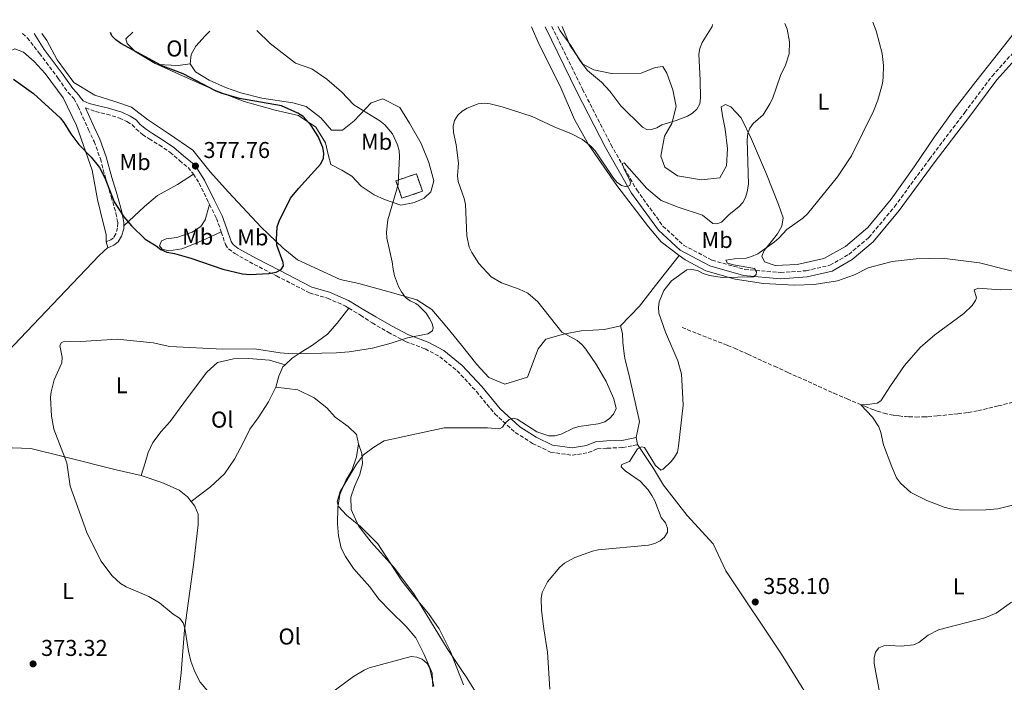
# Model space of a CAD drawing. Units: metres. Extents: x 590605 to 594053, y 4712830 to 4715189.
# Drawn here: x 592390 to 592821, y 4714883 to 4715173 of the extents above; entities that cross this region are included whole.
import ezdxf
from ezdxf.enums import TextEntityAlignment as Align

# ---------------------------------------------------------------- set-up
doc = ezdxf.new("R2010")
doc.units = ezdxf.units.M
doc.header["$MEASUREMENT"] = 0
doc.linetypes.add('DGN Style 3', pattern=[2.435890702152634, 1.739921930109024, -0.6959687720436097])
for name, color, linetype, lineweight in [('Barranco lineal', 142, 'DGN Style 3', 13), ('Camino', 7, 'DGN Style 3', 0), ('construcción   en ruinas', 1, 'Continuous', 0), ('contrucción  en ruinas', 1, 'DGN Style 3', 13), ('Cota de punto acotado terreno', 7, 'Continuous', 0), ('Curva de nivel directora', 30, 'Continuous', 30), ('Curva de nivel intermedia', 30, 'Continuous', 0), ('Etiqueta de uso rústico', 92, 'Continuous', 0), ('Línea de cambio de uso (parcela vista)', 92, 'Continuous', 0), ('Margen derecho', 7, 'Continuous', 0), ('Punto acotado terreno (símbolo)', 7, 'Continuous', 0)]:
    doc.layers.add(name, color=color, linetype=linetype, lineweight=lineweight)
doc.styles.add('Style-Arial', font='arial.ttf')

# ---------------------------------------------------------------- blocks, each defined once
blk = doc.blocks.new('5PATER')
at = {"layer": 'Punto acotado terreno (símbolo)', "linetype": 'Continuous', "lineweight": 0}
h = blk.add_hatch(color=51, dxfattribs=at)
edge = h.paths.add_edge_path()
edge.add_ellipse((0, 0), major_axis=(-0.1095731443231308, -0.1110710700762829), ratio=0.9994222409660317, start_angle=0, end_angle=360)

msp = doc.modelspace()

# ---------------------------------------------------------------- linework, layer by layer
at = {"layer": 'Barranco lineal', "color": 142, "linetype": 'DGN Style 3', "lineweight": 13}
msp.add_polyline3d([(592680.1699999999, 4715038.220000001, 360.8000000000029), (592700.0899999999, 4715030.359999999, 359.0200000000041), (592703.0599999996, 4715029.15, 358.7799999999988), (592708.9500000002, 4715026.600000001, 358.4600000000065), (592720.6200000001, 4715021.230000001, 358.0599999999977), (592726.4699999997, 4715018.560000001, 357.8000000000029), (592746.6500000004, 4715009.470000001, 356.5899999999965), (592752.4100000003, 4715006.949999999, 356.3999999999942), (592760.1699999999, 4715003.730000001, 356.2599999999948), (592764.0999999996, 4715002.17, 356.1199999999953), (592765.5899999999, 4715001.630000001, 356.0399999999936), (592768.6100000005, 4715000.720000001, 355.8500000000058), (592771.6799999997, 4715000.029999999, 355.6499999999942), (592773.75, 4714999.680000001, 355.5099999999948), (592775.1399999997, 4714999.5, 355.429999999993), (592777.9100000003, 4714999.230000001, 355.2799999999988), (592779.4699999997, 4714999.140000001, 355.2100000000065), (592782.5800000001, 4714999.039999999, 355.070000000007), (592785.6900000004, 4714999.08, 354.9400000000023), (592787.7699999996, 4714999.16, 354.8600000000006), (592791.9100000003, 4714999.49, 354.7200000000012), (592800.9400000004, 4715000.449999999, 354.4600000000065), (592805.4400000004, 4715001.060000001, 354.3399999999965), (592809.9100000003, 4715001.84, 354.2200000000012), (592812.1299999999, 4715002.32, 354.1600000000035), (592818.5800000001, 4715003.869999999, 353.9600000000065), (592831.4400000004, 4715007.09, 353.5)], dxfattribs=at)
at = {"layer": 'Camino', "color": 7, "linetype": 'DGN Style 3', "lineweight": 0}
for points in [[(592623.1499999979, 4715169.939999999, 370.9700000000013), (592636.5599999991, 4715142.560000001, 369.8399999999965), (592649.0100000012, 4715118.300000003, 367.8699999999955), (592660.329999998, 4715098.42, 365.6300000000048), (592671.8000000011, 4715082.630000001, 363.9499999999972), (592680.8500000014, 4715074.26, 362.9199999999984), (592693.3099999981, 4715067.670000001, 361.9799999999959), (592707.6000000021, 4715063.660000001, 361.1399999999995), (592723.2600000016, 4715062.279999999, 360.7700000000041), (592734.489999999, 4715063.08, 360.2100000000065), (592744.8999999983, 4715065.470000002, 359.929999999993), (592753.109999998, 4715070.230000001, 360.020000000004), (592761.9400000015, 4715077.590000001, 360.4900000000052), (592773.1499999987, 4715091.060000002, 361.0500000000029), (592788.4499999986, 4715111.930000001, 361.0500000000029), (592803.9299999994, 4715132.359999999, 360.1100000000005), (592815.8699999996, 4715148.27, 358.800000000003), (592826.6400000011, 4715160.210000002, 358.0599999999976), (592836.1499999972, 4715168.779999999, 357.5899999999965), (592843.5700000003, 4715172.87, 357.2100000000065)], [(592391.4299999989, 4715166.859999999, 376.8600000000006), (592393.4800000008, 4715165.010000001, 376.8300000000016), (592398.8099999973, 4715158.230000001, 376.8300000000016), (592407.0399999995, 4715147.290000003, 377.0500000000029), (592411.3299999988, 4715141.130000004, 377.0500000000029), (592413.8700000001, 4715138.400000001, 377.0099999999949), (592415.7299999997, 4715134.920000001, 376.9700000000011), (592417.8299999987, 4715130.290000002, 376.9199999999984), (592420.3399999988, 4715124.810000001, 376.7899999999936), (592422.7899999986, 4715119.609999999, 376.4799999999958), (592425.4899999986, 4715112.060000001, 376.1300000000049), (592427.9099999993, 4715103.199999999, 375.820000000007), (592430.2600000007, 4715095.53, 375.729999999996), (592432.3199999994, 4715088.270000001, 375.6900000000023), (592433.1000000016, 4715084.03, 375.2899999999938), (592433.0599999991, 4715081.910000001, 375.1199999999954), (592432.2199999989, 4715079.27, 374.9900000000052), (592431.1999999996, 4715077.480000001, 374.7700000000042), (592430.0700000008, 4715076.550000002, 374.4999999999999), (592428.6400000004, 4715075.970000003, 374.2400000000054), (592428.0100000021, 4715075.790000001, 374.2400000000054)], [(592418.9599999996, 4715134.34, 376.949999999997), (592423.3999999987, 4715132.770000001, 377.0899999999965), (592428.3299999973, 4715131.619999999, 377.479999999996), (592433.8599999994, 4715129.910000003, 377.7899999999935), (592437.1499999973, 4715128.380000001, 378.1900000000023), (592439.3700000013, 4715126.960000001, 378.2700000000042), (592441.0900000002, 4715125.16, 378.2299999999959), (592443.9800000002, 4715122.680000001, 378.1399999999994), (592446.8700000005, 4715120.810000002, 378.1399999999994), (592451.2199999979, 4715118.11, 378.2700000000042), (592456.0100000022, 4715114.880000004, 378.5399999999936), (592460.1799999987, 4715111.330000001, 378.7599999999949), (592463.9099999992, 4715108.250000001, 379.0200000000042), (592465.8500000016, 4715105.890000001, 378.9799999999959), (592466.2199999981, 4715105.330000001, 378.9700000000013)], [(592466.2199999981, 4715105.330000001, 378.9700000000013), (592468.7500000006, 4715101.430000001, 378.929999999993), (592472.87, 4715092.950000001, 378.6699999999984), (592473.2899999979, 4715092.11, 378.6399999999995)], [(592473.2899999979, 4715092.11, 378.6399999999995), (592476.3099999977, 4715086.000000002, 378.4100000000036), (592478.2899999982, 4715080.520000001, 378.1000000000058), (592478.4400000002, 4715080.050000002, 378.0500000000029)], [(592478.4400000002, 4715080.050000002, 378.0500000000029), (592480.2199999993, 4715074.58, 377.5299999999988), (592481.5799999982, 4715072.619999999, 377.3500000000058), (592484.3900000001, 4715070.550000002, 377.1300000000048), (592492.819999999, 4715065.86, 376.9100000000035), (592502.589999999, 4715060.82, 376.5099999999948), (592517.0899999986, 4715053.359999999, 375.1499999999944), (592524.9400000008, 4715051.050000003, 374.179999999993), (592532.8199999998, 4715047.619999999, 373.8300000000018), (592534.2899999983, 4715046.710000002, 373.6000000000059)], [(592534.2899999983, 4715046.710000002, 373.6000000000059), (592539.3900000012, 4715043.590000002, 372.8200000000069), (592544.4800000007, 4715040.25, 372.7200000000013), (592551.4400000012, 4715036.199999999, 372.1600000000036), (592559.1299999979, 4715032.040000002, 371.4199999999982), (592567.6599999996, 4715028.880000002, 370.570000000007), (592574.109999998, 4715025.439999999, 370.1100000000007), (592581.7199999989, 4715019.310000001, 369.6399999999995), (592590.1099999996, 4715010.250000001, 368.8899999999995), (592598.1499999975, 4715000.45, 367.2100000000065), (592607.1499999985, 4714992.260000001, 366.179999999993), (592614.7300000002, 4714987.49, 365.8999999999942), (592622.5399999977, 4714983.699999999, 365.520000000004), (592632.0199999993, 4714982.28, 365.2400000000052), (592639.1200000005, 4714983.51, 364.7799999999988), (592643.0199999987, 4714985.060000001, 364.1199999999953), (592647.4399999998, 4714985.390000002, 363.1900000000023), (592654.1900000002, 4714985.630000001, 362.4400000000023), (592658.7199999986, 4714986.580000001, 361.8800000000049), (592660.6799999988, 4714986.980000001, 362.0700000000069)]]:
    msp.add_polyline3d(points, dxfattribs=at)
at = {"layer": 'construcción   en ruinas', "color": 1, "linetype": 'Continuous', "lineweight": 0}
msp.add_polyline3d([(592566.5, 4715097.84, 370.8099999999977), (592557.5, 4715094.800000001, 370.8099999999977), (592554.9100000003, 4715102.470000001, 372.1300000000047), (592563.9199999999, 4715105.51, 371.5099999999948)], close=True, dxfattribs=at)
at = {"layer": 'contrucción  en ruinas', "color": 1, "linetype": 'DGN Style 3', "lineweight": 13}
msp.add_polyline3d([(592557.5, 4715094.800000001, 370.8099999999977), (592554.9100000003, 4715102.470000001, 372.1300000000047), (592563.9199999999, 4715105.51, 371.5099999999948), (592566.5, 4715097.84, 370.8099999999977), (592557.5, 4715094.800000001, 370.8099999999977)], dxfattribs=at)
at = {"layer": 'Curva de nivel directora', "color": 30, "linetype": 'Continuous', "lineweight": 30, "elevation": 375, "flags": 128}
msp.add_lwpolyline([(592387.5099999984, 4715146.87), (592396.2599999993, 4715140.609999999), (592407.8599999998, 4715129.99), (592409.5299999994, 4715127.9), (592412.5699999993, 4715123.040000001), (592416.1299999999, 4715118.390000002), (592421.5399999992, 4715112.740000002), (592425.0999999996, 4715108.230000001), (592427.5000000002, 4715103.730000001), (592431.6100000008, 4715093.290000001), (592435.8399999997, 4715086.690000001), (592439.0699999996, 4715082.66), (592445.1299999993, 4715076.910000001), (592449.8900000001, 4715074.020000001), (592452.0099999991, 4715072.36), (592454.5999999996, 4715071.16), (592457.8799999986, 4715070.59), (592465.0400000003, 4715068.560000001), (592479.0399999992, 4715063.710000004), (592487.7199999985, 4715061.670000002), (592490.9599999993, 4715061.400000001), (592499.2400000007, 4715061.79), (592502.4199999992, 4715062.500000001), (592504.6399999986, 4715063.609999999), (592505.6800000002, 4715065.279999999), (592505.4700000001, 4715066.609999999), (592502.7299999997, 4715074.210000001), (592502.5599999998, 4715076.730000001), (592502.9499999988, 4715082.32), (592503.7499999991, 4715084.820000002), (592508.7899999993, 4715094.850000001), (592512.2699999996, 4715099.140000002), (592521.9799999992, 4715109.9), (592523.2399999998, 4715112.37), (592523.3400000003, 4715114.470000001), (592522.8499999987, 4715117.050000001), (592520.8199999991, 4715121.770000001), (592517.7799999992, 4715126.690000001), (592514.2299999997, 4715130.530000002), (592511.9900000001, 4715132.08), (592504.86, 4715135.300000001), (592486.4100000008, 4715138.53), (592478.3399999995, 4715140.850000001), (592475.9299999999, 4715141.82), (592461.7399999988, 4715149.240000002), (592452.0899999995, 4715152.960000001), (592451.989999999, 4715153.020000001), (592434.4599999984, 4715162.550000002), (592432.2399999988, 4715164.080000001), (592430.5699999991, 4715165.949999999), (592429.9000000008, 4715167.369999999)], dxfattribs=at)
at = {"layer": 'Curva de nivel intermedia', "color": 30, "linetype": 'Continuous', "lineweight": 0, "flags": 128}
for points, elevation in [([(592654.8600000007, 4715110.24), (592664.7100000011, 4715099.09), (592671.0400000011, 4715093.789999999), (592678.3900000004, 4715090.91), (592689.1200000015, 4715087.430000001), (592693.5800000007, 4715083.769999999), (592695.3300000008, 4715083.55), (592697.4499999998, 4715084.350000001), (592700.8300000017, 4715087.74), (592705.0100000014, 4715091.08), (592706.7600000015, 4715092.949999998), (592707.9200000016, 4715095.159999999), (592708.7000000017, 4715097.649999999), (592709.1900000012, 4715100.990000002), (592708.7300000007, 4715120.329999999), (592708.9800000011, 4715123.09), (592709.8400000016, 4715125.439999999), (592711.2499999999, 4715127.529999999), (592715.7000000001, 4715131.26), (592718.6300000004, 4715136.109999999), (592719.7700000004, 4715138.350000001), (592723.2700000006, 4715148.509999999), (592725.4800000011, 4715153.06), (592727.0800000017, 4715157.970000001), (592727.1799999999, 4715163.320000002), (592726.1800000009, 4715168.869999998), (592725.0800000011, 4715171.300000001)], 365.0000000000001), ([(592663.6900000018, 4714985.640000001), (592668.4900000008, 4714977.75), (592670.8300000011, 4714975.81), (592671.8200000012, 4714976.17), (592675.3400000016, 4714979.5), (592676.8700000005, 4714981.470000001), (592678.1800000003, 4714983.63), (592678.6100000017, 4714986.23), (592680.5700000019, 4715004.179999999), (592680.1200000005, 4715015.37), (592679.8400000011, 4715017.859999999), (592678.300000001, 4715023.58), (592672.8700000017, 4715036.119999999), (592670.0199999998, 4715044.470000001), (592669.8400000008, 4715046.96), (592670.1700000018, 4715049.449999999), (592672.2300000002, 4715054.369999999), (592675.5100000015, 4715058.58), (592682.3100000009, 4715063.470000001), (592684.5000000015, 4715063.640000001), (592686.9400000023, 4715063.109999998), (592689.4700000002, 4715061.849999998), (592692.1800000014, 4715060.960000001), (592697.6700000011, 4715060.08), (592711.3900000006, 4715060.390000001), (592712.62, 4715061.369999997), (592712.6800000003, 4715062.630000001), (592711.9100000014, 4715064.07), (592702.6500000011, 4715065.67), (592700.1100000018, 4715066.430000001), (592699.3400000008, 4715067.66), (592703.0700000012, 4715068.300000001), (592708.2100000001, 4715068.560000001), (592710.6200000017, 4715069.230000001), (592713.2800000015, 4715070.429999999), (592720.4499999998, 4715075.529999999), (592722.4900000005, 4715077.26), (592726.0300000011, 4715081.140000001), (592733.0000000005, 4715086.06), (592735.1399999994, 4715088.009999999), (592748.2599999999, 4715104.119999997), (592754.3999999999, 4715113.349999999), (592763.9199999997, 4715132.869999999), (592765.9100000011, 4715137.679999999), (592767.8700000015, 4715145.050000001), (592768.2100000011, 4715147.659999999), (592768.3200000006, 4715152.960000001), (592767.7100000004, 4715158.100000001), (592765.1600000003, 4715168.130000001), (592763.6600000004, 4715171.810000001)], 359.9999999999999), ([(592472.5500000003, 4714878.98), (592469.24, 4714882.92), (592466.8700000008, 4714887.449999998), (592465.1200000006, 4714892.140000001), (592464.040000001, 4714896.470000001), (592462.4600000008, 4714906.600000001), (592461.8000000013, 4714909.009999999), (592460.1600000008, 4714910.989999999), (592457.320000002, 4714912.76), (592451.3899999999, 4714917.65), (592446.7400000007, 4714920.439999999), (592436.8300000001, 4714924.730000001), (592434.3800000001, 4714926.09), (592430.6100000016, 4714929.57), (592425.7000000009, 4714936.15), (592419.5099999995, 4714948.560000001), (592412.2699999998, 4714968.779999999), (592410.7800000011, 4714979.029999998), (592405.1300000006, 4714993.680000001), (592404.0300000008, 4714999.350000001), (592403.670000001, 4715007.539999999), (592403.9000000012, 4715010.03), (592405.3300000017, 4715015.27), (592408.5900000007, 4715022.76), (592408.7300000016, 4715025.180000001), (592407.7600000014, 4715030.34), (592408.47, 4715031.600000001), (592409.9000000005, 4715032.23), (592417.0100000006, 4715032.08), (592432.8100000012, 4715033.180000001), (592448.5700000013, 4715031.579999999), (592455.9100000017, 4715029.840000001), (592479.1399999997, 4715028.73), (592492.9800000021, 4715028.819999999), (592504.1500000014, 4715027.149999999), (592509.4599999998, 4715026.720000001), (592528.8600000013, 4715027.109999999), (592534.4100000013, 4715027.55), (592544.6600000019, 4715029.220000002), (592552.7799999999, 4715031.329999999), (592560.0199999998, 4715033.740000002), (592568.7900000005, 4715035.429999999), (592570.9000000006, 4715036.77), (592571.1900000012, 4715038.05), (592570.7300000007, 4715039.92), (592569.66, 4715042.17), (592568.12, 4715044.460000001), (592564.5999999996, 4715048.02), (592563.5600000002, 4715048.8), (592561.1200000016, 4715049.869999997), (592559.1400000014, 4715051.41), (592557.3900000011, 4715053.769999998), (592555.9699999995, 4715056.140000001), (592554.3300000011, 4715060.9), (592553.6699999997, 4715063.819999999), (592553.2900000018, 4715066.970000002), (592550.9000000001, 4715077.28), (592550.7500000005, 4715079.890000001), (592551.3800000007, 4715085.32), (592555.8800000001, 4715100.880000001), (592556.4299999999, 4715113.019999999), (592556.2600000001, 4715115.510000001), (592555.5500000016, 4715118.17), (592553.3800000012, 4715123.039999999), (592550.0199999996, 4715126.970000001), (592547.8500000014, 4715128.67), (592536.51, 4715135.66), (592531.120000001, 4715141.439999999), (592524.6500000001, 4715146.939999999), (592518.0099999994, 4715151.42), (592510.9300000007, 4715153.939999999), (592499.7900000005, 4715162.579999999), (592493.9600000011, 4715168.220000001)], 370.0000000000001), ([(592625.7400000007, 4715169.970000001), (592626.8100000013, 4715168.09), (592631.4900000019, 4715161.67), (592635.4100000003, 4715155.17), (592638.7000000003, 4715150.739999999), (592644.8499999993, 4715145.599999998), (592648.5799999998, 4715141.630000001), (592653.4000000011, 4715135.220000001), (592662.8, 4715125.929999999), (592665.0000000016, 4715124.730000001), (592666.7200000006, 4715124.84), (592669.1700000003, 4715125.649999999), (592671.3600000008, 4715126.869999999), (592677.5099999999, 4715128.79), (592682.5400000011, 4715130.75), (592684.7800000008, 4715132.029999998), (592686.5700000012, 4715133.759999999), (592687.9200000013, 4715136.159999999), (592688.1900000017, 4715138.699999998), (592688.1500000014, 4715146.480000001), (592687.5400000013, 4715157.829999999), (592687.8800000009, 4715160.300000002), (592688.9200000004, 4715162.979999999), (592693.2900000003, 4715170.050000001), (592693.4900000013, 4715170.88)], 370.0000000000001), ([(592584.5100000006, 4714881.76), (592578.6800000012, 4714896.710000001), (592573.8399999999, 4714906.310000001), (592569.0800000011, 4714913.100000001), (592562.2700000005, 4714921.13), (592557.4500000015, 4714927.399999999), (592546.9200000016, 4714943.5), (592539.3200000019, 4714951.100000001), (592533.2700000014, 4714956.140000001), (592529.7799999999, 4714959.850000001), (592529.2100000001, 4714961.909999999), (592530.4600000016, 4714966.42), (592537.6100000021, 4714978.38), (592540.6500000019, 4714982.439999999), (592545.1500000014, 4714985.84), (592549.7500000013, 4714988.659999999), (592576.0400000014, 4714994.289999997), (592594.9900000013, 4714994.27), (592600.2300000006, 4714993.900000001), (592601.6100000021, 4714994.609999999), (592602.6300000012, 4714996.179999999), (592604.4000000014, 4714997.939999999), (592606.3799999995, 4714998.57), (592607.9300000007, 4714998.080000001), (592616.61, 4714992.52), (592621.7900000013, 4714990.759999998), (592624.3900000006, 4714990.83), (592627.2000000003, 4714991.46), (592632.6400000007, 4714994.09), (592635.0200000012, 4714994.84), (592643.3600000007, 4714996.02), (592646.280000002, 4714996.919999998), (592648.3499999996, 4714998.32), (592650.1700000013, 4715000.32), (592651.2599999999, 4715002.75), (592650.3500000001, 4715007.050000001), (592646.9400000013, 4715014.560000001), (592642.640000001, 4715021.850000001), (592638.07, 4715028.75), (592636.4100000014, 4715030.619999998), (592634.2000000009, 4715032.580000001), (592627.5199999999, 4715036.180000001), (592616.9600000009, 4715049.51), (592612.5900000011, 4715053.180000001), (592608.8700000017, 4715054.98), (592601.0800000001, 4715057.749999999), (592596.5400000003, 4715060.46), (592591.1500000014, 4715066.300000001), (592588.1500000017, 4715071.02), (592587.0000000006, 4715073.33), (592585.9299999999, 4715078.390000001), (592585.2900000006, 4715092.100000001), (592584.7400000008, 4715094.619999998), (592582.100000001, 4715102.180000001), (592581.8799999999, 4715104.67), (592582.3400000002, 4715110.109999998), (592581.2300000016, 4715118.159999999), (592580.1000000006, 4715123.62), (592579.9500000008, 4715126.289999999), (592580.4800000006, 4715128.79), (592581.9400000002, 4715131.239999999), (592583.8400000001, 4715132.869999999), (592586.0599999996, 4715134.17), (592590.8499999995, 4715136.159999999), (592593.5300000019, 4715136.359999998), (592596.1300000013, 4715136.189999999), (592601.440000002, 4715134.880000001), (592614.5800000004, 4715130.569999998), (592624.2300000021, 4715126.039999999), (592631.7500000012, 4715123.069999999), (592636.520000001, 4715120.59), (592640.4000000014, 4715117.399999999), (592642.1100000012, 4715115.510000001), (592649.8899999997, 4715104.06), (592651.6300000009, 4715101.9), (592653.6, 4715100.380000001), (592655.8500000008, 4715099.819999999), (592657.2400000012, 4715100.4), (592657.61, 4715101.480000001), (592657.1600000006, 4715103.009999999), (592654.74, 4715107.56), (592653.9800000022, 4715109.949999999), (592654.8600000007, 4715110.24)], 365.0000000000001), ([(592826.5700000017, 4714960.9), (592818.3399999996, 4714958.829999999), (592813.2000000009, 4714958.410000001), (592802.6799999999, 4714958.289999999), (592797.690000001, 4714958.88), (592794.9300000005, 4714959.529999998), (592787.2700000005, 4714962.439999999), (592780.3300000003, 4714965.98), (592775.8300000009, 4714970.09), (592774.0300000015, 4714972.4), (592771.9500000007, 4714977.170000001), (592768.3699999999, 4714986.909999999), (592767.1500000017, 4714992.260000001), (592766.2400000021, 4714994.789999999), (592763.5799999998, 4714999.02), (592758.4200000011, 4715004.439999999), (592761.3400000002, 4715004.46), (592765.5800000003, 4715005.03), (592767.1400000005, 4715006.159999998), (592771.4000000008, 4715012.649999999), (592777.6100000001, 4715021.640000001), (592784.4200000007, 4715029.470000001), (592790.8500000013, 4715034.970000001), (592803.5000000002, 4715044.289999999), (592807.2100000005, 4715047.909999999), (592808.6299999999, 4715049.970000001), (592809.1200000016, 4715051.249999999), (592808.0800000001, 4715054.640000001), (592810.0000000001, 4715055.429999999), (592819.4000000014, 4715054.779999998), (592827.7499999997, 4715054.84)], 355.0000000000001), ([(592622.2600000005, 4714879.939999998), (592621.2999999993, 4714896.060000001), (592619.5800000007, 4714906.250000001), (592618.5999999993, 4714914.330000001), (592618.4299999995, 4714919.680000001), (592618.9600000014, 4714922.239999998), (592621.2900000005, 4714926.939999999), (592626.5800000011, 4714933.320000002), (592628.6799999999, 4714935.070000002), (592633.2700000011, 4714937.539999999), (592640.9700000013, 4714940.33), (592643.420000001, 4714940.86), (592665.470000001, 4714942.890000001), (592668.2600000006, 4714943.720000001), (592670.5000000002, 4714944.820000002), (592672.530000002, 4714946.460000002), (592673.8000000016, 4714948.609999999), (592673.8200000017, 4714950.449999999), (592672.8499999995, 4714952.749999999), (592671.0600000012, 4714955.050000002), (592668.2600000006, 4714962.390000001), (592666.8700000002, 4714964.75), (592665.2600000009, 4714967.199999999), (592661.8000000009, 4714970.98), (592655.2300000017, 4714975.460000001), (592653.4400000013, 4714977.220000001), (592653.7400000008, 4714978.230000001), (592657.1800000007, 4714979.609999999), (592660.6800000012, 4714985.140000002), (592662.4100000011, 4714986), (592663.6900000018, 4714985.640000001)], 359.9999999999999), ([(592766.6900000012, 4714877.800000001), (592764.2800000017, 4714891.08), (592764.2700000005, 4714893.619999999), (592764.8700000017, 4714896.039999999), (592766.3499999993, 4714898.039999999), (592768.4600000015, 4714898.91), (592770.9600000004, 4714899.06), (592776.1300000004, 4714898.67), (592781.4300000002, 4714899.369999998), (592783.7700000004, 4714900.279999998), (592787.8800000007, 4714903.52), (592792.4900000019, 4714905.83), (592812.7100000014, 4714911.13), (592817.6199999999, 4714913.109999998), (592824.4200000014, 4714918.059999999)], 359.9999999999999), ([(592571.4700000006, 4714881.279999999), (592569.7600000006, 4714888.999999999), (592568.5800000004, 4714891.199999999), (592566.4200000013, 4714893.05), (592564.0900000001, 4714893.949999998), (592561.4900000005, 4714894.189999999), (592543.2300000013, 4714889.189999999), (592540.9400000002, 4714888.189999998), (592536.3500000014, 4714885.470000001), (592521.1299999999, 4714874.149999999)], 370.0000000000001)]:
    msp.add_lwpolyline(points, dxfattribs=dict(at, elevation=elevation))
at = {"layer": 'Línea de cambio de uso (parcela vista)', "color": 92, "linetype": 'Continuous', "lineweight": 0, "extrusion": (0.1450653454822633, 0.332998908866376, 0.9317015467594302), "elevation": 1656435.5490655, "flags": 128}
msp.add_lwpolyline([(1339983.645326481, -4247864.557649217), (1339988.209196132, -4247861.639345977), (1339996.662309846, -4247858.225481808)], dxfattribs=at)
at = {"layer": 'Línea de cambio de uso (parcela vista)', "color": 92, "linetype": 'Continuous', "lineweight": 0, "flags": 128}
for points, elevation in [([(592428.0099999999, 4715075.789999999), (592428.7400000002, 4715073.189999999)], 374.2400000000052), ([(592660.6799999997, 4714986.980000001), (592660.0300000003, 4714990.09)], 362.070000000007)]:
    msp.add_lwpolyline(points, dxfattribs=dict(at, elevation=elevation))
at = {"layer": 'Línea de cambio de uso (parcela vista)', "color": 92, "linetype": 'Continuous', "lineweight": 0}
for points in [[(592653.2100000001, 4715038.949999999, 363.2799999999988), (592646.1600000003, 4715037.380000001, 364.3800000000047), (592635.9199999999, 4715036.76, 364.929999999993), (592628.2800000003, 4715035.32, 366.25), (592620.5199999996, 4715033.15, 368.0099999999948), (592617.1299999999, 4715028.9, 368.6699999999983), (592612.4400000004, 4715016.529999999, 369.2200000000012), (592602.5300000003, 4715013.460000001, 369.8800000000047), (592595.54, 4715016.359999999, 369.9900000000052), (592590.3799999999, 4715022.050000001, 369.9900000000052), (592583.5800000001, 4715030.449999999, 369.9900000000052), (592577.2199999997, 4715038.42, 370.2100000000065), (592570.5800000001, 4715046.109999999, 370.320000000007), (592564, 4715050.32, 371.1999999999971), (592553.9699999997, 4715053.32, 371.9700000000012), (592538.5800000001, 4715057.51, 373.8399999999965), (592530.5499999998, 4715059.210000001, 374.1499999999942), (592511.79, 4715067.890000001, 375.5599999999977), (592505.5599999996, 4715073, 376.1699999999983), (592495.8600000005, 4715082.210000001, 377.6699999999983), (592481.5199999996, 4715097.460000001, 378.6399999999995), (592473.54, 4715106.34, 378.9900000000052), (592466.0099999999, 4715115.789999999, 378.8099999999977), (592455.29, 4715123.16, 378.3699999999953), (592446.1799999997, 4715129.279999999, 378.1999999999971), (592439.1500000004, 4715134.619999999, 377.4900000000052), (592432.25, 4715136.970000001, 376.9700000000012), (592423.0499999998, 4715139.880000001, 376.9700000000012), (592413.9500000002, 4715145.42, 377.4900000000052), (592406.54, 4715155.34, 377.320000000007), (592402, 4715163.789999999, 377.4900000000052), (592399.8399999999, 4715166.970000001, 377.4400000000023)], [(592450.5499999998, 4715153.390000001, 376.2700000000041), (592449.54, 4715153.850000001, 376.2599999999948), (592440.79, 4715159.050000001, 376.0899999999965), (592437.2100000001, 4715162.58, 375.7299999999959), (592436.6200000001, 4715164.52, 375.3800000000047), (592439.7599999999, 4715167.5, 374.6399999999995)], [(592473.3799999999, 4715167.949999999, 371.6100000000006), (592471.3799999999, 4715165.880000001, 371.9499999999971), (592467.2199999997, 4715161.33, 373.0899999999965), (592465.2199999997, 4715157.730000001, 373.4499999999971), (592464.8399999999, 4715153.600000001, 373.9700000000012)], [(592614.2400000002, 4715169.82, 371.0899999999965), (592616.9600000001, 4715163.449999999, 370.8899999999995), (592627.2800000003, 4715142.880000001, 369.0200000000041), (592633.0599999996, 4715129.230000001, 367.6199999999953), (592639.1500000004, 4715118.289999999, 366.7799999999988), (592651.6399999997, 4715100.34, 365.9400000000023), (592665.4800000004, 4715082.289999999, 364.3500000000058), (592671.0099999999, 4715075.76, 363.4100000000035), (592678.9400000004, 4715069.75, 362.6999999999971)], [(592824.6699999999, 4715165.970000001, 357.9900000000052), (592817.1100000005, 4715156.380000001, 358.679999999993), (592808.7599999999, 4715145.960000001, 359.6100000000006), (592799.2400000002, 4715133.689999999, 360.6900000000023), (592790.7199999997, 4715121.75, 360.9900000000052), (592781.8300000001, 4715108.58, 361.070000000007), (592771.75, 4715094.470000001, 360.9900000000052), (592761.5300000003, 4715081.980000001, 360.5299999999988), (592751.7100000001, 4715073.65, 360.4600000000065), (592742.2300000004, 4715068.359999999, 360.5299999999988), (592730.5499999998, 4715065.850000001, 360.7599999999948), (592720.8499999996, 4715065.42, 361.2299999999959), (592716.25, 4715067.029999999, 361.4600000000065), (592715.0800000001, 4715069.430000001, 361.4600000000065), (592716.04, 4715071.880000001, 361.5299999999988), (592719.1799999997, 4715075.699999999, 361.6100000000006), (592721.9299999997, 4715079.210000001, 361.6100000000006), (592723.8700000001, 4715082.59, 361.6100000000006), (592724.3899999997, 4715086.25, 361.7599999999948), (592722.4299999997, 4715092.07, 362.5299999999988), (592717.1500000004, 4715105.300000001, 364), (592710.5099999999, 4715120.720000001, 366.9199999999983), (592706.0300000003, 4715130.02, 367.7700000000041), (592701.5599999996, 4715134.869999999, 369.1600000000035), (592699.1100000005, 4715135.83, 369.6999999999971), (592697.3200000003, 4715134.77, 369.8500000000058), (592697.9199999999, 4715130.84, 370), (592699.0700000003, 4715125, 370.3099999999977), (592699.9800000004, 4715116.619999999, 370.6999999999971), (592699.5599999996, 4715109.02, 370.929999999993), (592696.75, 4715103.789999999, 371.2400000000052), (592688.6799999997, 4715102.789999999, 371.2400000000052), (592678.1100000005, 4715104.66, 370.3099999999977), (592672.5599999996, 4715108.369999999, 370.0800000000018), (592670.9199999999, 4715113.189999999, 369.929999999993), (592672.5300000003, 4715122.029999999, 370.2299999999959), (592675.6399999997, 4715127.470000001, 371.0800000000018), (592677.5800000001, 4715134.9, 372.1600000000035), (592676.0899999999, 4715142.25, 373.929999999993), (592673.4800000004, 4715149.58, 374.320000000007), (592671.6900000004, 4715152.470000001, 374.2400000000052), (592668.3700000001, 4715151.980000001, 374.3899999999995), (592662.25, 4715149.51, 374.320000000007), (592649.2999999998, 4715149.4, 373.929999999993), (592641.5700000003, 4715151.029999999, 372.929999999993), (592636.6600000003, 4715153.449999999, 372.2400000000052), (592631.0899999999, 4715161.810000001, 371.8500000000058), (592627.6500000004, 4715170, 372.2100000000065)], [(592286.2999999998, 4715058.810000001, 380.1300000000047), (592297.0999999996, 4715070.359999999, 378.7299999999959), (592321.79, 4715094.52, 377.1399999999995), (592346.3600000005, 4715119.359999999, 375.6499999999942), (592365.1200000001, 4715139.92, 374.9400000000023), (592378.54, 4715153.560000001, 376.0899999999965), (592384.2300000004, 4715158.42, 376.8800000000047), (592388, 4715160.17, 377.1399999999995), (592391.7999999998, 4715158.710000001, 377.1399999999995), (592396.5300000003, 4715154.730000001, 376.6100000000006), (592401.2699999996, 4715149.380000001, 376.3500000000058), (592409.1500000004, 4715138.779999999, 375.820000000007), (592414.9800000004, 4715126.67, 375.820000000007), (592421.9000000004, 4715107.119999999, 374.8500000000058), (592424.2999999998, 4715094.300000001, 374.5), (592426.5499999998, 4715084.57, 374.5), (592428.0899999999, 4715078.960000001, 374.5), (592428.0099999999, 4715075.789999999, 374.2400000000052)], [(592464.8399999999, 4715153.600000001, 373.9700000000012), (592467.0800000001, 4715150.199999999, 374.3300000000018), (592473.1100000005, 4715146.52, 375.2899999999936), (592480.29, 4715143.210000001, 375.7299999999959), (592486.9800000004, 4715140.92, 376.0899999999965), (592496.2000000002, 4715138.57, 375.5599999999977), (592509.7800000003, 4715136.52, 374.8500000000058), (592515.6600000003, 4715135.02, 374.2400000000052), (592522.0599999996, 4715129.980000001, 373.7100000000065), (592526.7400000002, 4715124.560000001, 373.6199999999953), (592531.4500000002, 4715124.640000001, 372.7400000000052), (592536.6500000004, 4715128.75, 371.6000000000058), (592544.0800000001, 4715136.58, 370.0099999999948), (592549.2100000001, 4715138.279999999, 369.3999999999942), (592556.6200000001, 4715134.51, 368.5200000000041), (592560.7599999999, 4715127.710000001, 367.5500000000029), (592565.9699999997, 4715118.74, 367.4600000000065), (592569.3399999999, 4715110.42, 367.6399999999995), (592571.5499999998, 4715102.430000001, 367.6399999999995), (592570.1500000004, 4715097.59, 368.25), (592567.2100000001, 4715094.779999999, 368.8699999999953), (592563, 4715092.869999999, 369.3099999999977), (592557.0599999996, 4715091.84, 370.3699999999953), (592549.9000000004, 4715094.24, 372.2100000000065), (592545.3899999997, 4715096.33, 373.4499999999971), (592539.6299999999, 4715100.09, 374.5), (592535.5800000001, 4715104.529999999, 374.9400000000023), (592531.2000000002, 4715107.140000001, 375.0299999999988), (592526.3700000001, 4715109.619999999, 375.7299999999959), (592525.4199999999, 4715113.4, 376.1699999999983), (592524, 4715119.119999999, 376.0899999999965), (592519.8200000003, 4715125.970000001, 376), (592512.2100000001, 4715131.07, 376), (592501.9900000002, 4715133.390000001, 376.0899999999965), (592488.4299999997, 4715137.180000001, 376.2599999999948), (592475.5499999998, 4715142.130000001, 376.3500000000058), (592461.5099999999, 4715148.439999999, 376.3500000000058), (592450.5499999998, 4715153.390000001, 376.2700000000041)], [(592435.7800000003, 4715082.689999999, 375.1900000000023), (592444.8799999999, 4715091.210000001, 377.4100000000035), (592450.5700000003, 4715095.949999999, 378.1100000000006), (592459.25, 4715100.84, 378.8099999999977), (592466.2199999997, 4715105.33, 378.9700000000012)], [(592473.29, 4715092.109999999, 378.6399999999995), (592471.4100000003, 4715085.34, 378.9900000000052), (592469.4800000004, 4715082.460000001, 378.4600000000065), (592465.7199999997, 4715080.02, 378.1100000000006), (592458.9699999997, 4715077.67, 377.5800000000018), (592454.2800000003, 4715077.060000001, 377.0500000000029), (592452.3300000001, 4715076.130000001, 376.6999999999971), (592451.4299999997, 4715073.949999999, 376.4400000000023), (592452.4800000004, 4715072.58, 376.1699999999983), (592455.4600000001, 4715071.800000001, 376.1699999999983), (592461.1900000004, 4715072.65, 376.5299999999988), (592466.6799999997, 4715074.869999999, 377.2299999999959), (592471.8200000003, 4715076.970000001, 377.8500000000058), (592478.4400000004, 4715080.050000001, 378.0500000000029)], [(592428.7400000002, 4715073.189999999, 374.2400000000052), (592424.9800000004, 4715069.720000001, 372.9199999999983), (592407.4699999997, 4715051.359999999, 371.6900000000023), (592387.6799999997, 4715030.560000001, 372.6499999999942), (592367.6699999999, 4715009.539999999, 374.9400000000023), (592359.8200000003, 4715001.449999999, 376.2599999999948), (592353.7999999998, 4714994.060000001, 377.320000000007)], [(592653.2100000001, 4715038.949999999, 363.2799999999988), (592661.5800000001, 4715047.630000001, 362.179999999993), (592668.5, 4715056.57, 362.3999999999942), (592672.3099999996, 4715061.41, 362.7299999999959), (592678.9400000004, 4715069.75, 362.6999999999971)], [(592678.9400000004, 4715069.75, 362.6999999999971), (592681.4699999997, 4715067.84, 362.4799999999959), (592690.5199999996, 4715063.100000001, 362.1000000000058), (592703.3600000005, 4715059.4, 361.5399999999936), (592715.8099999996, 4715057.42, 360.6100000000006), (592729.3300000001, 4715056.810000001, 360.1399999999995), (592738.04, 4715057.09, 359.7700000000041), (592748.2100000001, 4715058.630000001, 359.5800000000018), (592755.6500000004, 4715061.220000001, 359.2100000000065), (592761.6200000001, 4715064.279999999, 358.8300000000018), (592772.1299999999, 4715067.050000001, 358.6399999999995), (592782.6699999999, 4715068.350000001, 358.6399999999995), (592793.9600000001, 4715068.550000001, 358.6399999999995), (592810.3399999999, 4715066.52, 358.5500000000029), (592823.6600000003, 4715063.199999999, 357.5200000000041), (592829.9600000001, 4715061.350000001, 356.3999999999942), (592837.2800000003, 4715057.430000001, 356.2100000000065), (592843.1200000001, 4715053.359999999, 355.0899999999965), (592849.1799999997, 4715051.26, 354.0599999999977), (592859.0300000003, 4715049.850000001, 353.320000000007), (592870.2599999999, 4715047.350000001, 352.6600000000035), (592877.1699999999, 4715045.15, 352.3800000000047), (592887.6600000003, 4715040.930000001, 351.5299999999988)], [(592534.29, 4715046.710000001, 373.6000000000058), (592529.2100000001, 4715040.050000001, 373.0899999999965), (592524.8899999997, 4715035.310000001, 372.7400000000052), (592518.3899999997, 4715030.449999999, 372.3899999999995), (592513.0300000003, 4715027.189999999, 372.0399999999936), (592509.4900000002, 4715024.76, 371.6900000000023), (592506.3399999999, 4715021.91, 371.2799999999988)], [(592660.0300000003, 4714990.09, 362.070000000007), (592661.5, 4714997.050000001, 362.5099999999948), (592657.25, 4715015.9, 363.5), (592655.0599999996, 4715024.82, 363.5), (592654.7400000002, 4715026.699999999, 363.6100000000006), (592654.2199999997, 4715031.600000001, 363.3899999999995), (592654.1399999997, 4715035.640000001, 363.0599999999977), (592653.2100000001, 4715038.949999999, 363.2799999999988)], [(592443.4000000004, 4714973.439999999, 369.3099999999977), (592445.0700000003, 4714978.960000001, 369.3099999999977), (592446.4100000003, 4714983.439999999, 369.3099999999977), (592448.4400000004, 4714987.930000001, 369.4900000000052), (592452.0700000003, 4714992.77, 369.4900000000052), (592456.0499999998, 4714997.050000001, 369.6600000000035), (592462.0700000003, 4715005.24, 370.1000000000058), (592467.5099999999, 4715012.619999999, 370.1900000000023), (592472.0499999998, 4715018.730000001, 370.5399999999936), (592476.7199999997, 4715022.890000001, 370.6300000000047), (592483.8099999996, 4715024.550000001, 370.8899999999995), (592490.3499999996, 4715024.609999999, 371.3300000000018), (592499.5300000003, 4715023.880000001, 371.4199999999983), (592506.3399999999, 4715021.91, 371.2799999999988)], [(592506.3399999999, 4715021.91, 371.2799999999988), (592505.4000000004, 4715021.060000001, 371.1600000000035), (592503.5899999999, 4715016.91, 370.2799999999988), (592502.3700000001, 4715012.09, 369.8399999999965)], [(592502.3700000001, 4715012.09, 369.8399999999965), (592499.0999999996, 4715005.640000001, 369.3999999999942), (592494.5700000003, 4714998.609999999, 368.9600000000065), (592490.9400000004, 4714993.65, 368.5200000000041), (592488, 4714987.779999999, 368.429999999993), (592484.2699999996, 4714980.529999999, 368.6100000000006), (592479.8499999996, 4714974.189999999, 368.5200000000041), (592473.7100000001, 4714968.52, 368.6100000000006), (592465.3099999996, 4714961.99, 368.7400000000052)], [(592502.3700000001, 4715012.09, 369.8500000000058), (592511.9000000004, 4715010.9, 369.2200000000012), (592519.0300000003, 4715007.4, 368.8699999999953), (592524.6799999997, 4715003.09, 368.7799999999988), (592528.2699999996, 4714998.99, 368.429999999993), (592534.04, 4714994.91, 368.1699999999983), (592537.6200000001, 4714991.380000001, 367.8099999999977), (592538.4500000002, 4714987.26, 367.5500000000029)], [(592538.4500000002, 4714987.26, 367.5500000000029), (592537.5800000001, 4714981.640000001, 367.1999999999971), (592535.5599999996, 4714975.66, 366.7599999999948), (592532.9600000001, 4714971.279999999, 366.7599999999948), (592530.2599999999, 4714965.07, 366.929999999993), (592529.3899999997, 4714959.439999999, 367.1999999999971), (592529.3300000001, 4714952.220000001, 367.4600000000065), (592529.7100000001, 4714947.060000001, 367.8099999999977), (592530.9000000004, 4714941.689999999, 367.8099999999977), (592532.7699999996, 4714937.92, 368.25), (592536.3600000005, 4714932.779999999, 368.6100000000006), (592543.4199999999, 4714924.699999999, 369.3099999999977), (592547.4699999997, 4714919.34, 369.4900000000052), (592552.4500000002, 4714913.99, 370.0099999999948), (592559.3799999999, 4714907.279999999, 370.2799999999988), (592563.5499999998, 4714902.390000001, 370.7200000000012), (592567.2699999996, 4714895.08, 371.25), (592570.7800000003, 4714886.850000001, 371.6900000000023), (592571.0499999998, 4714881, 371.8600000000006)], [(592538.4500000002, 4714987.26, 367.5500000000029), (592539.9600000001, 4714983, 366.9400000000023), (592540.2000000002, 4714978.710000001, 366.5800000000018), (592539.0199999996, 4714973.92, 366.3399999999965), (592536.7300000004, 4714968.630000001, 366.1000000000058), (592535.2199999997, 4714964, 365.9799999999959), (592535.3200000003, 4714958.600000001, 366.1000000000058), (592538.4800000004, 4714951.34, 366.2200000000012), (592544.0099999999, 4714944.289999999, 366.3399999999965), (592553.9000000004, 4714933.5, 366.3399999999965), (592562.7000000002, 4714921.59, 366.1000000000058), (592577.29, 4714897.689999999, 366.5800000000018), (592583.5, 4714888.59, 366.5800000000018), (592585.9500000002, 4714884.82, 366.4600000000065), (592595.6100000005, 4714869.26, 365.8600000000006)], [(592746.4800000006, 4714776.539999999, 358.4400000000023), (592744.7000000002, 4714778.380000001, 358.4400000000023), (592745.7999999998, 4714792.57, 358.9900000000052), (592749.0999999996, 4714823.730000001, 359.429999999993), (592750.4699999997, 4714833.01, 359.5399999999936), (592750.7199999997, 4714846.460000001, 359.6499999999942), (592742.4699999997, 4714864.91, 359.9799999999959), (592723.6699999999, 4714895.25, 359.2100000000065), (592699.3700000001, 4714931.67, 359.8699999999953), (592693.7400000002, 4714943.529999999, 359.8699999999953), (592682.3300000001, 4714955.859999999, 359.9799999999959), (592671.9800000004, 4714969.25, 360.75), (592667.6500000004, 4714976.539999999, 361.1900000000023), (592660.6799999997, 4714986.980000001, 362.070000000007)], [(592380.5899999999, 4714984.529999999, 375.2899999999936), (592386.8899999997, 4714985.49, 374.4100000000035), (592395.04, 4714985.210000001, 373.3600000000006), (592409.8600000005, 4714981.550000001, 371.6000000000058), (592432.3700000001, 4714975.880000001, 370.6300000000047), (592443.4000000004, 4714973.439999999, 369.3099999999977)], [(592443.4000000004, 4714973.439999999, 369.3099999999977), (592452.3700000001, 4714970.42, 368.8699999999953), (592459.9600000001, 4714967.039999999, 368.7799999999988), (592463.6500000004, 4714964.09, 368.7799999999988), (592465.3099999996, 4714961.99, 368.7400000000052)], [(592465.3099999996, 4714961.99, 368.7400000000052), (592466.8899999997, 4714959.980000001, 368.6900000000023), (592468.2999999998, 4714956.560000001, 368.5200000000041), (592468.3300000001, 4714951.970000001, 368.429999999993), (592466.4000000004, 4714935.439999999, 369.570000000007), (592462.2800000003, 4714905.83, 371.4199999999983), (592460.9299999997, 4714887.130000001, 372.8300000000018), (592459.6399999997, 4714877.029999999, 372.9199999999983), (592458.5700000003, 4714867.16, 373.3600000000006), (592458.0499999998, 4714859.59, 373.8000000000029), (592459.0199999996, 4714853.060000001, 374.0599999999977), (592461.4800000004, 4714846.890000001, 374.1499999999942), (592465.5499999998, 4714839.01, 374.2400000000052), (592470.4199999999, 4714832.74, 374.3300000000018), (592475.2800000003, 4714827.51, 373.7100000000065), (592481.1699999999, 4714821.25, 373.2700000000041), (592487.8499999996, 4714813.9, 373.0800000000018)]]:
    msp.add_polyline3d(points, dxfattribs=at)
at = {"layer": 'Margen derecho', "color": 7, "linetype": 'Continuous', "lineweight": 0}
for points in [[(592620.1799999997, 4715169.900000001, 371.0200000000042), (592634.1600000006, 4715141.36, 369.8399999999965), (592646.6399999997, 4715117.02, 367.8699999999955), (592658.0700000004, 4715096.960000001, 365.6300000000048), (592669.7800000005, 4715080.840000001, 363.9499999999972), (592679.28, 4715072.040000001, 362.9199999999984), (592692.2999999999, 4715065.160000001, 361.9799999999959), (592707.1200000015, 4715061.01, 361.1399999999995), (592723.2399999971, 4715059.580000003, 360.7700000000041), (592734.8899999991, 4715060.410000001, 360.2100000000065), (592745.8999999973, 4715062.95, 359.929999999993), (592754.649999998, 4715068.02, 360.020000000004), (592763.8500000003, 4715075.680000001, 360.4900000000052), (592775.2600000009, 4715089.400000001, 361.0500000000029), (592790.600000001, 4715110.32, 361.0500000000029), (592806.0700000006, 4715130.75, 360.1100000000005), (592817.9400000017, 4715146.57, 358.800000000003), (592828.5399999986, 4715158.310000001, 358.0599999999976), (592837.7199999986, 4715166.58, 357.5899999999965), (592846.4800000006, 4715171.41, 357.1199999999955), (592849.8899999993, 4715172.960000001, 356.979999999996)], [(592396.4600000003, 4715166.92, 376.8300000000016), (592400.9499999986, 4715159.880000001, 376.8300000000016), (592409.2199999987, 4715148.87, 377.0500000000029), (592413.4299999998, 4715142.830000001, 377.0500000000029), (592416.0899999996, 4715139.980000001, 377.0099999999949), (592416.6200000016, 4715138.980000002, 377), (592417.9499999994, 4715137.390000001, 377), (592420.5399999977, 4715136.32, 377), (592424.0399999979, 4715135.430000001, 377.0899999999965), (592429.0399999982, 4715134.270000001, 377.479999999996), (592434.8500000017, 4715132.480000002, 377.7899999999935), (592438.4699999985, 4715130.790000002, 378.1900000000023), (592441.1200000015, 4715129.090000002, 378.2700000000042), (592442.9699999979, 4715127.150000001, 378.2299999999959), (592445.6299999976, 4715124.880000004, 378.1399999999994), (592448.3299999977, 4715123.119999999, 378.1399999999994), (592452.7100000009, 4715120.41, 378.2700000000042), (592457.6700000007, 4715117.060000001, 378.5399999999936), (592461.94, 4715113.430000001, 378.7599999999949), (592465.8599999984, 4715110.190000001, 379.0200000000042), (592468.0599999976, 4715107.510000001, 378.9799999999959), (592471.1399999999, 4715102.780000002, 378.929999999993), (592475.3299999987, 4715094.16, 378.6699999999984), (592478.8299999969, 4715087.07, 378.4100000000036), (592480.8799999986, 4715081.420000002, 378.1000000000058), (592482.6999999981, 4715075.810000001, 377.5299999999988), (592483.5699999998, 4715074.560000001, 377.3500000000058), (592485.8799999988, 4715072.860000002, 377.1300000000048), (592494.1099999987, 4715068.280000002, 376.9100000000035), (592503.8399999985, 4715063.25, 376.5099999999948), (592518.1200000012, 4715055.910000003, 375.1499999999944), (592525.8799999995, 4715053.630000002, 374.179999999993), (592534.0899999995, 4715050.050000001, 373.8300000000018), (592540.8199999996, 4715045.930000001, 372.8200000000069), (592546.1599999993, 4715042.95, 372.7200000000013), (592552.9899999978, 4715038.970000001, 372.1600000000036), (592560.44, 4715034.940000001, 371.4199999999982), (592568.9699999995, 4715031.78, 370.570000000007), (592575.8700000016, 4715028.100000001, 370.1100000000007), (592583.8899999993, 4715021.640000002, 369.6399999999995), (592592.5100000004, 4715012.340000001, 368.8899999999995), (592600.4600000008, 4715002.640000001, 367.2100000000065), (592609.0799999975, 4714994.800000002, 366.179999999993), (592616.269999998, 4714990.270000001, 365.8999999999942), (592623.4899999977, 4714986.770000001, 365.520000000004), (592631.979999999, 4714985.500000001, 365.2400000000052), (592638.2600000022, 4714986.59, 364.7799999999988), (592642.3099999978, 4714988.190000001, 364.1199999999953), (592647.260000001, 4714988.560000001, 363.1900000000023), (592653.8099999981, 4714988.800000003, 362.4400000000023), (592658.0700000004, 4714989.689999999, 361.8800000000049), (592660.0300000006, 4714990.09, 362.0700000000069)], [(592418.9599999996, 4715134.34, 376.949999999997), (592420.2899999997, 4715131.410000001, 376.9199999999984), (592422.7899999986, 4715125.939999999, 376.7899999999936), (592425.2899999997, 4715120.640000001, 376.4799999999958), (592428.0599999991, 4715112.870000001, 376.1300000000049), (592430.4999999999, 4715103.95, 375.820000000007), (592432.8500000013, 4715096.300000002, 375.729999999996), (592434.9600000014, 4715088.880000001, 375.6900000000023), (592435.8099999984, 4715084.250000002, 375.2899999999938), (592435.7800000017, 4715082.689999999, 375.1900000000024)], [(592435.7800000017, 4715082.689999999, 375.1900000000024), (592435.7500000005, 4715081.470000001, 375.1199999999954), (592434.7100000009, 4715078.180000001, 374.9900000000052), (592433.3000000005, 4715075.699999999, 374.7700000000042), (592431.4600000011, 4715074.210000001, 374.4999999999999), (592429.5199999987, 4715073.410000001, 374.2400000000054), (592428.7399999986, 4715073.189999999, 374.2400000000054)]]:
    msp.add_polyline3d(points, dxfattribs=at)

# ---------------------------------------------------------------- block references
at = {"layer": 'Punto acotado terreno (símbolo)', "color": 7, "linetype": 'Continuous', "lineweight": 0, "xscale": 10, "yscale": 10, "zscale": 10}
for p in [(592467.120000001, 4715108.91, 377.7599999999948), (592712.2199999976, 4714918.07, 358.089999999997), (592396.0300000012, 4714890.960000002, 373.320000000007)]:
    msp.add_blockref('5PATER', p, dxfattribs=at)

# ---------------------------------------------------------------- texts
at = {"layer": 'Cota de punto acotado terreno', "color": 7, "linetype": 'Continuous', "lineweight": 0, "style": 'Style-Arial'}
for s, p in [('377.76', (592470.6200000016, 4715112.409999999, 377.7599999999948)), ('358.10', (592715.7199999981, 4714921.57, 358.0899999999965)), ('373.32', (592399.5300000017, 4714894.460000002, 373.320000000007))]:
    msp.add_text(s, height=7.000000000000002, dxfattribs=at).set_placement(p)
at = {"layer": 'Etiqueta de uso rústico', "color": 92, "linetype": 'Continuous', "lineweight": 0, "style": 'Style-Arial'}
for s, p in [('Ol', (592459.2346334372, 4715160.36001, 374.3600000000006)), ('L', (592742.061420381, 4715137.030009999, 362.6600000000035)), ('Mb', (592546.4202462446, 4715119.500010001, 371.6199999999953)), ('Mb', (592440.6802462428, 4715110.650010003, 376.8999999999942)), ('Mb', (592468.110246243, 4715077.960010002, 377.7799999999988)), ('Mb', (592492.2302462427, 4715077.67001, 377.4199999999983)), ('Mb', (592695.4902462411, 4715076.550010002, 363.6600000000035)), ('L', (592434.891420379, 4715012.960010001, 369.7799999999988)), ('Ol', (592478.8546334377, 4714997.890010001, 369.2799999999988)), ('L', (592411.3014203788, 4714922.87001, 372.1199999999953)), ('L', (592801.3314203814, 4714924.960010001, 358.3399999999965)), ('Ol', (592508.384633439, 4714902.960010001, 369.5299999999988))]:
    msp.add_text(s, height=7.000000000000002, dxfattribs=at).set_placement(p, align=Align.MIDDLE_CENTER)

doc.saveas('drawing.dxf')
